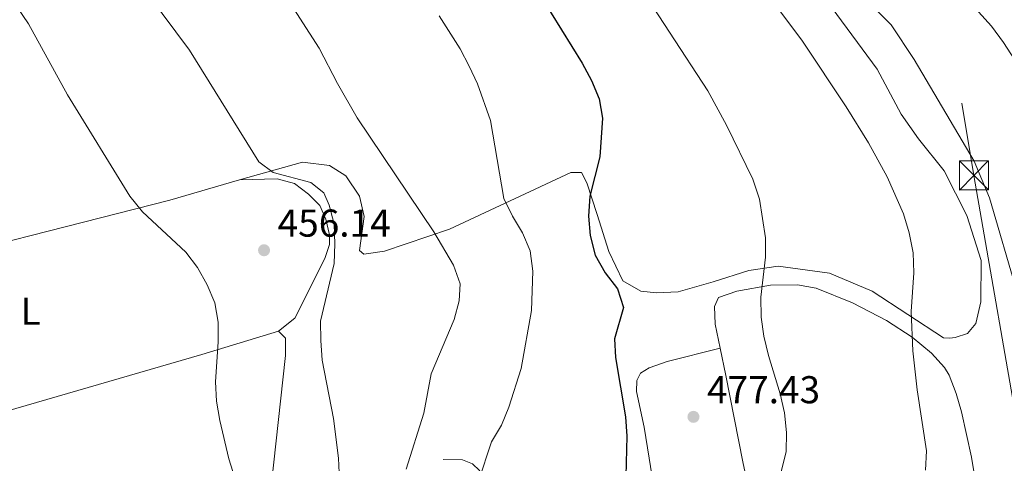
# Model space of a CAD drawing. Extents: x 573419 to 580294, y 729030 to 733732.
# Drawn here: x 575982 to 576236, y 729843 to 729958 of the extents above; entities that cross this region are included whole.
import ezdxf
from ezdxf.enums import TextEntityAlignment as Align

# ---------------------------------------------------------------- set-up
doc = ezdxf.new("R2010")
doc.units = 0
doc.header["$MEASUREMENT"] = 0
doc.linetypes.add('DGN Style 7', pattern=[163.71759999999998, 73.67292, -32.74352, 24.55764, -32.74352])
for name, color, linetype in [('Nivel 21', 7, 'Continuous'), ('Nivel 32', 7, 'Continuous'), ('Nivel 36', 7, 'Continuous'), ('Nivel 37', 7, 'Continuous'), ('Nivel 4', 7, 'Continuous'), ('Nivel 41', 7, 'Continuous'), ('Nivel 5', 7, 'Continuous'), ('Nivel 7', 7, 'Continuous')]:
    doc.layers.add(name, color=color, linetype=linetype)
doc.styles.add('Style-arial', font='arial.shx', dxfattribs={"bigfont": 'arialbig.shx'})
doc.styles.add('Style-arialn', font='arialn.shx', dxfattribs={"bigfont": 'arialnbig.shx'})

# ---------------------------------------------------------------- blocks, each defined once
blk = doc.blocks.new('5PATER')
at = {"layer": 'Nivel 7', "linetype": 'Continuous', "lineweight": 0}
h = blk.add_hatch(color=53, dxfattribs=at)
edge = h.paths.add_edge_path()
edge.add_ellipse((1.001171767711639e-08, 1.001171767711639e-08), major_axis=(-1.095731442945027, -1.110710700472634), ratio=0.9994222409660316, start_angle=0, end_angle=360)
blk = doc.blocks.new('5TME')
at = {"layer": 'Nivel 32', "color": 7, "linetype": 'Continuous', "lineweight": 0}
for p, q in [((-3.75, 3.75), (3.75, -3.75)), ((3.722999999998137, 3.77599999983795), (-3.716000000014901, -3.784000000217929))]:
    blk.add_line(p, q, dxfattribs=at)
at = {"layer": 'Nivel 32', "color": 7, "linetype": 'Continuous', "lineweight": 0, "flags": 128}
blk.add_lwpolyline([(-3.75, -3.75), (3.75, -3.75), (3.75, 3.75), (-3.75, 3.75), (-3.716000000014901, -3.784000000217929)], dxfattribs=at)

msp = doc.modelspace()

# ---------------------------------------------------------------- linework, layer by layer
at = {"layer": 'Nivel 21', "color": 7, "linetype": 'Continuous', "lineweight": 0}
msp.add_polyline3d([(576141.1780000001, 729730.0279999999, 475.076), (576140.006, 729730.9510000001, 474.829), (576138.1969999999, 729734.602, 474.581), (576135.6300000001, 729744.219, 474.581), (576131.753, 729757.821, 473.345), (576127.736, 729770.747, 472.85), (576123.854, 729782.504, 471.86), (576120.152, 729787.827, 471.613), (576115.4029999999, 729792.348, 471.366), (576108.138, 729802.3330000001, 470.376), (576105.098, 729804.75, 470.129), (576102.521, 729806.1780000001, 469.512), (576103.577, 729807.852, 469.391), (576103.7250000001, 729814.2690000001, 470.133), (576102.99, 729833.446, 470.133), (576102.324, 729838.2380000001, 470.133), (576100.6259999999, 729841.4340000001, 470.133), (576098.8090000001, 729843.165, 470.133), (576096.2490000001, 729844.189, 469.885), (576091.267, 729844.301, 469.638)], dxfattribs=at)
at = {"layer": 'Nivel 32', "color": 6, "linetype": 'DGN Style 7', "lineweight": 0}
msp.add_polyline3d([(576207.547, 730041.1400000001, 508.52), (576228.1059999999, 729917.5490000001, 489.534), (576258.334, 729743.685, 491.558), (576290.122, 729577.949, 494.354), (576314.622, 729430.388, 494.959)], dxfattribs=at)
at = {"layer": 'Nivel 36', "color": 92, "linetype": 'Continuous', "lineweight": 0}
for points in [[(576188.8840000001, 729964.3999999999, 487.196), (576203.1640000001, 729944.9809999999, 487.196), (576209.314, 729933.3530000001, 487.196), (576213.7779999999, 729926.976, 487.196), (576220.415, 729918.733, 487.444), (576226.3030000001, 729907.202, 487.691), (576229.9610000001, 729895.6170000001, 487.939), (576229.8600000001, 729884.925, 487.444), (576228.649, 729879.3430000001, 487.196), (576226.4280000001, 729876.797, 486.949), (576223.2890000001, 729875.7339999999, 486.949), (576221.892, 729875.544, 486.702), (576220.281, 729875.6599999999, 486.702), (576201.8740000001, 729887.713, 484.475), (576190.8629999999, 729892.372, 482.744), (576177.638, 729894.1740000001, 481.507), (576170.091, 729893.003, 480.023), (576160.8740000001, 729890.078, 479.033), (576151.804, 729887.52, 478.539), (576146.2590000001, 729887.2280000001, 478.044), (576142.253, 729887.648, 477.549), (576137.5689999999, 729890.335, 476.807), (576133.9569999999, 729897.926, 476.313), (576130.9199999999, 729907.503, 475.818), (576128.2820000001, 729915.585, 474.334), (576126.919, 729918.25, 474.086), (576124.1680000001, 729918.2860000001, 473.839), (576092.8740000001, 729903.662, 466.665), (576076.0970000001, 729898.0079999999, 463.697), (576070.7720000001, 729897.203, 462.708), (576069.658, 729898.1610000001, 462.708), (576070.8430000001, 729906.96, 462.708), (576069.676, 729912.2239999999, 463.202), (576066.1229999999, 729917.4299999999, 464.192), (576061.905, 729920.128, 463.45), (576054.932, 729920.942, 462.213), (576038.6980000001, 729916.392, 458.502)], [(576038.6980000001, 729916.392, 458.502), (576020.7690000001, 729911.125, 455.039), (575944.396, 729891.7080000001, 453.555), (575911.3030000001, 729882.1529999999, 453.06)], [(576038.6980000001, 729916.392, 457.512), (576048.446, 729916.683, 458.006), (576052.9380000001, 729915.496, 458.254), (576056.534, 729912.7309999999, 458.254), (576059.4610000001, 729909.7930000001, 458.254), (576061.0009999999, 729906.25, 458.254), (576061.9299999999, 729902.226, 458.501), (576061.9410000001, 729899.683, 458.254), (576060.7309999999, 729896.125, 458.254), (576052.962, 729880.73, 457.017), (576048.737, 729877.409, 456.769)], [(576162.6710000001, 729872.9439999999, 479.267), (576161.342, 729879.2069999999, 479.034), (576161.23, 729883.771, 479.034), (576162.212, 729886.0260000001, 479.034), (576166.9480000001, 729887.655, 479.235), (576175.6259999999, 729889.21, 480.766), (576182.5760000001, 729889.3289999999, 481.261), (576187.408, 729888.477, 482.261), (576196.8060000001, 729884.646, 483.24), (576205.584, 729880.088, 484.229), (576212.1740000001, 729875.8389999999, 484.724), (576217.155, 729871.6540000001, 484.971), (576220.5430000001, 729867.9680000001, 485.326), (576221.7050000001, 729866.006, 485.466), (576223.544, 729861.3230000001, 485.69), (576224.8759999999, 729856.524, 485.89), (576227.4469999999, 729844.913, 486.286), (576229.8859999999, 729830.145, 486.974), (576231.913, 729810.2409999999, 487.437), (576235.7350000001, 729789.129, 488.172), (576237.166, 729779.5730000001, 488.682)], [(576048.737, 729877.409, 456.769), (576028.959, 729871.3700000001, 454.543), (575975.6340000001, 729855.8400000001, 453.059), (575927.5490000001, 729843.29, 452.812)], [(576048.737, 729877.409, 456.769), (576050.5460000001, 729875.585, 456.769), (576050.605, 729871.0719999999, 456.769), (576043.246, 729804.263, 454.781), (576042.2250000001, 729796.142, 454.542), (576041.0279999999, 729791.304, 454.251), (576035.6799999999, 729777.987, 453.948), (576027.935, 729761.0760000001, 453.8), (576016.422, 729738.8829999999, 453.519), (576006.8360000001, 729722.2609999999, 453.305), (575995.9709999999, 729706.1669999999, 453.305), (575993.4550000001, 729702.9920000001, 453.058), (575992.0179999999, 729702.334, 453.058), (575987.354, 729702.274, 453.058)], [(576150.6229999999, 729787.0930000001, 477.9), (576149.81, 729798.5290000001, 478.642), (576148.99, 729808.487, 478.633), (576147.26, 729825.8829999999, 477.419), (576145.959, 729834.432, 476.789), (576143.06, 729852.605, 476.168), (576141.0900000001, 729861.844, 475.921), (576141.213, 729864.611, 475.921), (576142.1429999999, 729866.5460000001, 475.921), (576144.3200000001, 729867.939, 476.168), (576149.0249999999, 729869.557, 476.71), (576162.6710000001, 729872.9439999999, 479.136)], [(576236.172, 729750.385, 488.434), (576226.402, 729749.085, 486.739), (576205.264, 729745.3700000001, 483.24), (576200.3189999999, 729744.743, 482.833), (576195.068, 729744.2890000001, 482.498), (576191.6869999999, 729744.621, 482.003), (576189.729, 729746.182, 481.755), (576187.7, 729750.594, 481.755), (576178.5190000001, 729794.317, 482.376), (576176.5449999999, 729803.9110000001, 481.997), (576172.4169999999, 729825.565, 480.271), (576168.5460000001, 729843.683, 479.282), (576164.159, 729865.94, 479.529), (576162.6710000001, 729872.9439999999, 479.267)]]:
    msp.add_polyline3d(points, dxfattribs=at)
at = {"layer": 'Nivel 4', "color": 30, "linetype": 'Continuous', "lineweight": 30, "elevation": 475, "flags": 128}
msp.add_lwpolyline([(576116.416, 729963.75), (576127.1059999999, 729946.4990000001), (576129.5109999999, 729942.0519999999), (576131.435, 729937.274), (576132.321, 729932.344), (576131.663, 729922.328), (576129.054, 729912.22), (576128.7339999999, 729907.0689999999), (576129.139, 729902.0860000001), (576130.45, 729896.9510000001), (576133.006, 729892.381), (576136.1680000001, 729888.271), (576137.76, 729883.506), (576135.4010000001, 729875.3929999999), (576135.669, 729870.554), (576138.2760000001, 729855.2930000001), (576138.611, 729850.304), (576138.3119999999, 729839.9909999999)], dxfattribs=at)
at = {"layer": 'Nivel 5', "color": 30, "linetype": 'Continuous', "lineweight": 0, "flags": 128}
for points, elevation in [([(576116.8600000001, 730050.564), (576125.3360000001, 730045.007), (576137.9680000001, 730035.78), (576142.216, 730033.1400000001), (576149.9890000001, 730026.2849999999), (576164.8640000001, 730011.9169999999), (576188.7220000001, 729991.95), (576204.409, 729977.979), (576221.419, 729966.4169999999), (576229.3200000001, 729959.746), (576232.6780000001, 729956.0419999999), (576235.7679999999, 729951.7849999999), (576247.2320000001, 729934.0430000001)], 495), ([(575991.091, 729996.507), (576025.801, 729949.814), (576043.6599999999, 729921.0700000001), (576047.406, 729918.2509999999), (576057.0860000001, 729915.743), (576060.456, 729913.088), (576061.8119999999, 729909.827), (576063.092, 729904.993), (576063.311, 729899.8530000001), (576063.095, 729894.81), (576059.6359999999, 729879.973), (576059.6910000001, 729874.953), (576060.0689999999, 729869.888), (576062.979, 729854.8500000001), (576064.2220000001, 729844.656), (576064.923, 729829.4469999999)], 460), ([(576139.6980000001, 729969.6769999999), (576159.487, 729939.3870000001), (576164.264, 729930.4639999999), (576171.065, 729916.575), (576172.842, 729911.426), (576174.3840000001, 729901.453), (576174.3659999999, 729896.452), (576173.1470000001, 729886.098), (576173.2720000001, 729881), (576173.97, 729876.0490000001), (576175.0970000001, 729871.061), (576178.1570000001, 729861.247), (576179.2990000001, 729856.3230000001), (576179.7420000001, 729851.254), (576179.685, 729846.254), (576178.3740000001, 729841.209), (576176.429, 729836.6000000001), (576169.756, 729828.6270000001), (576166.2720000001, 729825.044), (576164.844, 729820.9610000001), (576164.1340000001, 729813.5560000001), (576164.4040000001, 729793.0430000001), (576165.9340000001, 729782.9569999999)], 480), ([(576192.131, 729970.997), (576206.7919999999, 729956.342), (576212.6710000001, 729947.473), (576228.1540000001, 729921.179), (576232.1680000001, 729911.798), (576239.2849999999, 729887.372)], 490), ([(575978.646, 729965.078), (575984.3330000001, 729956.6200000001), (575994.396, 729938.355), (576010.469, 729912.172), (576013.693, 729908.128), (576024.8929999999, 729897.7760000001), (576027.8940000001, 729893.777), (576030.415, 729889.325), (576032.315, 729884.7010000001), (576033.219, 729879.709), (576033.2280000001, 729874.6159999999), (576032.56, 729864.318), (576032.7609999999, 729859.3219999999), (576033.6399999999, 729854.341), (576035.956, 729844.46)], 455), ([(576051.037, 729963.216), (576059.2409999999, 729950.3600000001), (576063.987, 729941.24), (576069.075, 729932.429), (576088.827, 729902.9820000001), (576093.94, 729894.368), (576095.619, 729889.5460000001), (576095.344, 729885.182), (576094.038, 729880.3459999999), (576088.1440000001, 729866.362)], 465), ([(576177.7660000001, 729960.304), (576183.8940000001, 729952.182), (576195.182, 729935.2320000001), (576200.908, 729925.909), (576205.7779999999, 729917.1440000001), (576209.943, 729907.6610000001), (576211.4029999999, 729902.744), (576212.4450000001, 729897.5630000001), (576212.6140000001, 729892.402), (576211.9469999999, 729882.4010000001), (576212.3629999999, 729872.264), (576213.497, 729862.2339999999), (576215.868, 729846.53), (576215.625, 729841.5349999999)], 485), ([(576090.185, 729958.692), (576095.5800000001, 729950.1740000001), (576097.943, 729945.726), (576100.095, 729941.1669999999), (576103.4569999999, 729931.7420000001), (576106.912, 729911.547), (576109.108, 729907.0160000001), (576111.7320000001, 729902.727), (576113.655, 729898.112), (576114.3759999999, 729892.845), (576114.031, 729882.6980000001), (576111.3360000001, 729867.7320000001), (576108.183, 729857.75), (576106.2779999999, 729853.112)], 470), ([(576088.1440000001, 729866.362), (576086.256, 729856.264), (576081.6840000001, 729841.804)], 465), ([(576106.2779999999, 729853.112), (576103.683, 729848.8330000001), (576100.3840000001, 729838.6840000001)], 470), ([(576035.956, 729844.46), (576040.595, 729829.7010000001)], 455)]:
    msp.add_lwpolyline(points, dxfattribs=dict(at, elevation=elevation))

# ---------------------------------------------------------------- block references
at = {"layer": 'Nivel 32', "color": 7, "linetype": 'Continuous', "lineweight": 0}
msp.add_blockref('5TME', (576228.1059999999, 729917.5490000001, 489.534), dxfattribs=at)
at = {"layer": 'Nivel 7', "color": 53, "linetype": 'Continuous', "lineweight": 0}
for p in [(576045.0430000001, 729898.243, 456.141), (576155.791, 729855.274, 477.426)]:
    msp.add_blockref('5PATER', p, dxfattribs=at)

# ---------------------------------------------------------------- texts
at = {"layer": 'Nivel 37', "color": 92, "linetype": 'Continuous', "lineweight": 0, "style": 'Style-arialn'}
msp.add_text('L', height=7.000002, dxfattribs=at).set_placement((575984.8441597833, 729882.517001, 453.539), align=Align.MIDDLE_CENTER)
at = {"layer": 'Nivel 41', "color": 7, "linetype": 'Continuous', "lineweight": 0, "style": 'Style-arial'}
for s, p in [('456.14', (576048.5430000001, 729901.743, 456.141)), ('477.43', (576159.291, 729858.774, 477.426))]:
    msp.add_text(s, height=7.000002, dxfattribs=at).set_placement(p)

doc.saveas('drawing.dxf')
